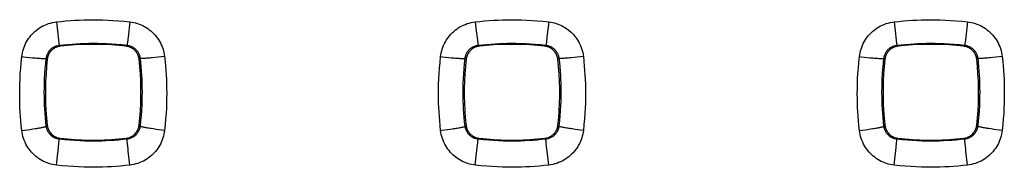
# Model space of a CAD drawing. Units: millimetres. Extents: x -81 to 70, y -24 to 39.
# Drawn here: x -4 to 4, y -13 to -12 of the extents above; entities that cross this region are included whole.
import ezdxf

# ---------------------------------------------------------------- set-up
doc = ezdxf.new("R2010")
doc.units = ezdxf.units.MM
doc.header["$LTSCALE"] = 16.335
doc.layers.get('0').update_dxf_attribs({"linetype": 'CONTINUOUS'})

msp = doc.modelspace()

# ---------------------------------------------------------------- linework, layer by layer
at = {"color": 250, "linetype": 'CONTINUOUS'}
for p, q in [((-3.6985, -11.9297), (-3.69, -12.0021)), ((-3.1015, -11.9297), (-3.1162, -12.0541)), ((-0.2985, -11.9297), (-0.29, -12.0021)), ((0.2985, -11.9297), (0.2838, -12.0541)), ((3.1015, -11.9297), (3.11, -12.0021)), ((3.6985, -11.9297), (3.6838, -12.0541)), ((-3.69, -12.0021), (-3.6808, -12.0793)), ((-3.1162, -12.0541), (-3.1209, -12.093)), ((-0.29, -12.0021), (-0.2808, -12.0793)), ((0.2838, -12.0541), (0.2791, -12.093)), ((3.11, -12.0021), (3.1192, -12.0793)), ((3.6838, -12.0541), (3.6791, -12.093)), ((-3.6808, -12.0793), (-3.6777, -12.104)), ((-3.6777, -12.104), (-3.6766, -12.1121)), ((-3.6755, -12.1192), (-3.6667, -12.1275)), ((-3.1245, -12.1192), (-3.1333, -12.1275)), ((-0.2808, -12.0793), (-0.2777, -12.104)), ((-0.2777, -12.104), (-0.2766, -12.1121)), ((-0.2755, -12.1192), (-0.2667, -12.1275)), ((0.2755, -12.1192), (0.2667, -12.1275)), ((3.1192, -12.0793), (3.1223, -12.104)), ((3.1223, -12.104), (3.1234, -12.1121)), ((3.1245, -12.1192), (3.1333, -12.1275)), ((3.6755, -12.1192), (3.6667, -12.1275)), ((-3.9411, -12.2156), (-3.9164, -12.2181)), ((-3.9164, -12.2181), (-3.8927, -12.2204)), ((-3.8927, -12.2204), (-3.8704, -12.2223)), ((-3.7807, -12.2247), (-3.7726, -12.2333)), ((-3.0193, -12.2247), (-3.0274, -12.2333)), ((-2.8713, -12.2169), (-2.8956, -12.2193)), ((-2.8462, -12.2142), (-2.8713, -12.2169)), ((-2.8207, -12.2114), (-2.8462, -12.2142)), ((-0.5411, -12.2156), (-0.5164, -12.2181)), ((-0.5164, -12.2181), (-0.4927, -12.2204)), ((-0.4927, -12.2204), (-0.4704, -12.2223)), ((-0.3807, -12.2247), (-0.3726, -12.2333)), ((0.3807, -12.2247), (0.3726, -12.2333)), ((0.5287, -12.2169), (0.5044, -12.2193)), ((0.5538, -12.2142), (0.5287, -12.2169)), ((0.5793, -12.2114), (0.5538, -12.2142)), ((2.8589, -12.2156), (2.8836, -12.2181)), ((2.8836, -12.2181), (2.9073, -12.2204)), ((2.9073, -12.2204), (2.9296, -12.2223)), ((3.0193, -12.2247), (3.0274, -12.2333)), ((3.7807, -12.2247), (3.7726, -12.2333)), ((3.9287, -12.2169), (3.9044, -12.2193)), ((3.9538, -12.2142), (3.9287, -12.2169)), ((3.9793, -12.2114), (3.9538, -12.2142)), ((-3.7807, -12.7753), (-3.773, -12.7672)), ((-3.0193, -12.7753), (-3.027, -12.7672)), ((-0.3807, -12.7753), (-0.373, -12.7672)), ((0.3807, -12.7753), (0.373, -12.7672)), ((3.0193, -12.7753), (3.027, -12.7672)), ((3.7807, -12.7753), (3.773, -12.7672)), ((-3.9794, -12.8092), (-3.9564, -12.8065)), ((-3.9564, -12.8065), (-3.9338, -12.8037)), ((-3.9338, -12.8037), (-3.9119, -12.8008)), ((-3.9119, -12.8008), (-3.8908, -12.7978)), ((-3.8908, -12.7978), (-3.8709, -12.7949)), ((-2.8881, -12.8008), (-2.9092, -12.7978)), ((-2.8662, -12.8037), (-2.8881, -12.8008)), ((-2.8436, -12.8065), (-2.8662, -12.8037)), ((-2.8206, -12.8092), (-2.8436, -12.8065)), ((-0.5451, -12.8051), (-0.5228, -12.8022)), ((-0.5228, -12.8022), (-0.5012, -12.7993)), ((-0.5012, -12.7993), (-0.4806, -12.7964)), ((0.5338, -12.8037), (0.5119, -12.8008)), ((0.5564, -12.8065), (0.5338, -12.8037)), ((0.5794, -12.8092), (0.5564, -12.8065)), ((2.8206, -12.8092), (2.8436, -12.8065)), ((2.8436, -12.8065), (2.8662, -12.8037)), ((2.8662, -12.8037), (2.8881, -12.8008)), ((2.8881, -12.8008), (2.9092, -12.7978)), ((2.9092, -12.7978), (2.9291, -12.7949)), ((3.9119, -12.8008), (3.8908, -12.7978)), ((3.9338, -12.8037), (3.9119, -12.8008)), ((3.9564, -12.8065), (3.9338, -12.8037)), ((3.9794, -12.8092), (3.9564, -12.8065)), ((-3.6925, -13.0437), (-3.6819, -12.9487)), ((-3.6819, -12.9487), (-3.6778, -12.9104)), ((-3.6778, -12.9104), (-3.6761, -12.8944)), ((-3.6761, -12.8944), (-3.6754, -12.887)), ((-3.675, -12.8805), (-3.6672, -12.8731)), ((-3.125, -12.8805), (-3.1328, -12.8731)), ((-3.1215, -12.9169), (-3.1234, -12.8991)), ((-3.1171, -12.9578), (-3.1215, -12.9169)), ((-0.2925, -13.0437), (-0.2819, -12.9487)), ((-0.2819, -12.9487), (-0.2778, -12.9104)), ((-0.2778, -12.9104), (-0.2761, -12.8944)), ((-0.2761, -12.8944), (-0.2754, -12.887)), ((-0.275, -12.8805), (-0.2672, -12.8731)), ((0.275, -12.8805), (0.2672, -12.8731)), ((0.2785, -12.9169), (0.2766, -12.8991)), ((0.2829, -12.9578), (0.2785, -12.9169)), ((3.1075, -13.0437), (3.1181, -12.9487)), ((3.1181, -12.9487), (3.1222, -12.9104)), ((3.1222, -12.9104), (3.1239, -12.8944)), ((3.1239, -12.8944), (3.1246, -12.887)), ((3.125, -12.8805), (3.1328, -12.8731)), ((3.675, -12.8805), (3.6672, -12.8731)), ((3.6785, -12.9169), (3.6766, -12.8991)), ((3.6829, -12.9578), (3.6785, -12.9169)), ((-3.1149, -12.9774), (-3.1171, -12.9578)), ((-3.102, -13.091), (-3.1149, -12.9774)), ((0.2851, -12.9774), (0.2829, -12.9578)), ((0.298, -13.091), (0.2851, -12.9774)), ((3.6851, -12.9774), (3.6829, -12.9578)), ((3.698, -13.091), (3.6851, -12.9774)), ((-3.698, -13.091), (-3.6925, -13.0437)), ((-0.298, -13.091), (-0.2925, -13.0437)), ((3.102, -13.091), (3.1075, -13.0437))]:
    msp.add_line(p, q, dxfattribs=at)
for points in [[(-3.9793, -12.2114), (-3.9772, -12.1958), (-3.9742, -12.1804), (-3.9706, -12.1652), (-3.9661, -12.1502), (-3.961, -12.1352), (-3.9551, -12.1206), (-3.9485, -12.1064), (-3.9412, -12.0924), (-3.9332, -12.0789), (-3.9247, -12.0658), (-3.9155, -12.0531), (-3.9057, -12.041), (-3.8954, -12.0293), (-3.8845, -12.0181), (-3.873, -12.0076), (-3.8611, -11.9976), (-3.8488, -11.9881), (-3.8358, -11.9793), (-3.8223, -11.971), (-3.8083, -11.9632), (-3.7937, -11.9562), (-3.7787, -11.9498), (-3.7631, -11.9441), (-3.7473, -11.9393), (-3.7313, -11.9353), (-3.715, -11.9321), (-3.6985, -11.9297)], [(-3.6985, -11.9297), (-3.6602, -11.9256), (-3.6223, -11.9221), (-3.585, -11.9191), (-3.5486, -11.9167), (-3.5128, -11.9149), (-3.4764, -11.9136), (-3.4393, -11.9128), (-3.4017, -11.9124), (-3.3629, -11.9127), (-3.323, -11.9136), (-3.2819, -11.9151), (-3.2392, -11.9175), (-3.1949, -11.9207), (-3.149, -11.9248), (-3.1015, -11.9297)], [(-3.1015, -11.9297), (-3.0861, -11.9319), (-3.0708, -11.9348), (-3.0557, -11.9384), (-3.0408, -11.9429), (-3.0259, -11.948), (-3.0114, -11.9539), (-2.9972, -11.9605), (-2.9833, -11.9677), (-2.9698, -11.9757), (-2.9568, -11.9842), (-2.9442, -11.9934), (-2.932, -12.0032), (-2.9204, -12.0135), (-2.9092, -12.0245), (-2.8987, -12.0359), (-2.8886, -12.0478), (-2.8792, -12.0602), (-2.8703, -12.0732), (-2.862, -12.0868), (-2.8543, -12.1009), (-2.8472, -12.1155), (-2.8408, -12.1307), (-2.8351, -12.1463), (-2.8302, -12.1622), (-2.8262, -12.1783), (-2.823, -12.1947), (-2.8207, -12.2114)], [(-0.5793, -12.2114), (-0.5772, -12.1958), (-0.5742, -12.1804), (-0.5706, -12.1652), (-0.5661, -12.1502), (-0.561, -12.1352), (-0.5551, -12.1206), (-0.5485, -12.1064), (-0.5412, -12.0924), (-0.5332, -12.0789), (-0.5247, -12.0658), (-0.5155, -12.0531), (-0.5057, -12.041), (-0.4954, -12.0293), (-0.4845, -12.0181), (-0.473, -12.0076), (-0.4611, -11.9976), (-0.4488, -11.9881), (-0.4358, -11.9793), (-0.4223, -11.971), (-0.4083, -11.9632), (-0.3937, -11.9562), (-0.3787, -11.9498), (-0.3631, -11.9441), (-0.3473, -11.9393), (-0.3313, -11.9353), (-0.315, -11.9321), (-0.2985, -11.9297)], [(-0.2985, -11.9297), (-0.2602, -11.9256), (-0.2223, -11.9221), (-0.185, -11.9191), (-0.1486, -11.9167), (-0.1128, -11.9149), (-0.0764, -11.9136), (-0.0393, -11.9128), (-0.0017, -11.9124), (0.0371, -11.9127), (0.077, -11.9136), (0.1181, -11.9151), (0.1608, -11.9175), (0.2051, -11.9207), (0.251, -11.9248), (0.2985, -11.9297)], [(0.2985, -11.9297), (0.3139, -11.9319), (0.3292, -11.9348), (0.3443, -11.9384), (0.3592, -11.9429), (0.3741, -11.948), (0.3886, -11.9539), (0.4028, -11.9605), (0.4167, -11.9677), (0.4302, -11.9757), (0.4432, -11.9842), (0.4558, -11.9934), (0.468, -12.0032), (0.4796, -12.0135), (0.4908, -12.0245), (0.5013, -12.0359), (0.5114, -12.0478), (0.5208, -12.0602), (0.5297, -12.0732), (0.538, -12.0868), (0.5457, -12.1009), (0.5528, -12.1155), (0.5592, -12.1307), (0.5649, -12.1463), (0.5698, -12.1622), (0.5738, -12.1783), (0.577, -12.1947), (0.5793, -12.2114)], [(2.8207, -12.2114), (2.8228, -12.1958), (2.8258, -12.1804), (2.8294, -12.1652), (2.8339, -12.1502), (2.839, -12.1352), (2.8449, -12.1206), (2.8515, -12.1064), (2.8588, -12.0924), (2.8668, -12.0789), (2.8753, -12.0658), (2.8845, -12.0531), (2.8943, -12.041), (2.9046, -12.0293), (2.9155, -12.0181), (2.927, -12.0076), (2.9389, -11.9976), (2.9512, -11.9881), (2.9642, -11.9793), (2.9777, -11.971), (2.9917, -11.9632), (3.0063, -11.9562), (3.0213, -11.9498), (3.0369, -11.9441), (3.0527, -11.9393), (3.0687, -11.9353), (3.085, -11.9321), (3.1015, -11.9297)], [(3.1015, -11.9297), (3.1398, -11.9256), (3.1777, -11.9221), (3.215, -11.9191), (3.2514, -11.9167), (3.2872, -11.9149), (3.3236, -11.9136), (3.3607, -11.9128), (3.3983, -11.9124), (3.4371, -11.9127), (3.477, -11.9136), (3.5181, -11.9151), (3.5608, -11.9175), (3.6051, -11.9207), (3.651, -11.9248), (3.6985, -11.9297)], [(3.6985, -11.9297), (3.7139, -11.9319), (3.7292, -11.9348), (3.7443, -11.9384), (3.7592, -11.9429), (3.7741, -11.948), (3.7886, -11.9539), (3.8028, -11.9605), (3.8167, -11.9677), (3.8302, -11.9757), (3.8432, -11.9842), (3.8558, -11.9934), (3.868, -12.0032), (3.8796, -12.0135), (3.8908, -12.0245), (3.9013, -12.0359), (3.9114, -12.0478), (3.9208, -12.0602), (3.9297, -12.0732), (3.938, -12.0868), (3.9457, -12.1009), (3.9528, -12.1155), (3.9592, -12.1307), (3.9649, -12.1463), (3.9698, -12.1622), (3.9738, -12.1783), (3.977, -12.1947), (3.9793, -12.2114)], [(-3.7807, -12.2247), (-3.7799, -12.2189), (-3.7788, -12.2131), (-3.7775, -12.2074), (-3.7758, -12.2017), (-3.7739, -12.1962), (-3.7717, -12.1907), (-3.7692, -12.1853), (-3.7665, -12.1801), (-3.7635, -12.175), (-3.7603, -12.1701), (-3.7569, -12.1654), (-3.7532, -12.1608), (-3.7493, -12.1565), (-3.7452, -12.1523), (-3.741, -12.1483), (-3.7365, -12.1446), (-3.7319, -12.141), (-3.727, -12.1377), (-3.722, -12.1346), (-3.7167, -12.1317), (-3.7112, -12.1291), (-3.7056, -12.1267), (-3.6998, -12.1246), (-3.6938, -12.1227), (-3.6878, -12.1212), (-3.6817, -12.12), (-3.6755, -12.1192)], [(-3.6766, -12.1121), (-3.6762, -12.115), (-3.6759, -12.1172), (-3.6757, -12.1186), (-3.6755, -12.1192)], [(-3.6755, -12.1192), (-3.6401, -12.1153), (-3.6052, -12.1121), (-3.5708, -12.1094), (-3.5372, -12.1072), (-3.5041, -12.1055), (-3.4705, -12.1043), (-3.4363, -12.1035), (-3.4016, -12.1033), (-3.3658, -12.1035), (-3.3289, -12.1043), (-3.291, -12.1058), (-3.2516, -12.1079), (-3.2106, -12.1108), (-3.1683, -12.1145), (-3.1245, -12.1192)], [(-3.1209, -12.093), (-3.1229, -12.1084), (-3.1234, -12.1121), (-3.1238, -12.115), (-3.1241, -12.1172), (-3.1243, -12.1186), (-3.1245, -12.1192)], [(-3.1245, -12.1192), (-3.1187, -12.12), (-3.113, -12.1211), (-3.1073, -12.1224), (-3.1017, -12.1241), (-3.0961, -12.126), (-3.0907, -12.1282), (-3.0854, -12.1307), (-3.0802, -12.1334), (-3.0751, -12.1364), (-3.0702, -12.1396), (-3.0655, -12.143), (-3.0609, -12.1467), (-3.0566, -12.1505), (-3.0524, -12.1546), (-3.0484, -12.1589), (-3.0447, -12.1634), (-3.0412, -12.168), (-3.0378, -12.1729), (-3.0347, -12.178), (-3.0318, -12.1833), (-3.0292, -12.1888), (-3.0268, -12.1944), (-3.0247, -12.2003), (-3.0228, -12.2063), (-3.0213, -12.2123), (-3.0202, -12.2185), (-3.0193, -12.2247)], [(-0.3807, -12.2247), (-0.3799, -12.2189), (-0.3788, -12.2131), (-0.3775, -12.2074), (-0.3758, -12.2017), (-0.3739, -12.1962), (-0.3717, -12.1907), (-0.3692, -12.1853), (-0.3665, -12.1801), (-0.3635, -12.175), (-0.3603, -12.1701), (-0.3569, -12.1654), (-0.3532, -12.1608), (-0.3493, -12.1565), (-0.3452, -12.1523), (-0.341, -12.1483), (-0.3365, -12.1446), (-0.3319, -12.141), (-0.327, -12.1377), (-0.322, -12.1346), (-0.3167, -12.1317), (-0.3112, -12.1291), (-0.3056, -12.1267), (-0.2998, -12.1246), (-0.2938, -12.1227), (-0.2878, -12.1212), (-0.2817, -12.12), (-0.2755, -12.1192)], [(-0.2766, -12.1121), (-0.2762, -12.115), (-0.2759, -12.1172), (-0.2757, -12.1186), (-0.2755, -12.1192)], [(-0.2755, -12.1192), (-0.2401, -12.1153), (-0.2052, -12.1121), (-0.1708, -12.1094), (-0.1372, -12.1072), (-0.1041, -12.1055), (-0.0705, -12.1043), (-0.0363, -12.1035), (-0.0016, -12.1033), (0.0342, -12.1035), (0.0711, -12.1043), (0.109, -12.1058), (0.1484, -12.1079), (0.1894, -12.1108), (0.2317, -12.1145), (0.2755, -12.1192)], [(0.2791, -12.093), (0.2771, -12.1084), (0.2766, -12.1121), (0.2762, -12.115), (0.2759, -12.1172), (0.2757, -12.1186), (0.2755, -12.1192)], [(0.2755, -12.1192), (0.2813, -12.12), (0.287, -12.1211), (0.2927, -12.1224), (0.2983, -12.1241), (0.3039, -12.126), (0.3093, -12.1282), (0.3146, -12.1307), (0.3198, -12.1334), (0.3249, -12.1364), (0.3298, -12.1396), (0.3345, -12.143), (0.3391, -12.1467), (0.3434, -12.1505), (0.3476, -12.1546), (0.3516, -12.1589), (0.3553, -12.1634), (0.3588, -12.168), (0.3622, -12.1729), (0.3653, -12.178), (0.3682, -12.1833), (0.3708, -12.1888), (0.3732, -12.1944), (0.3753, -12.2003), (0.3772, -12.2063), (0.3787, -12.2123), (0.3798, -12.2185), (0.3807, -12.2247)], [(3.0193, -12.2247), (3.0201, -12.2189), (3.0212, -12.2131), (3.0225, -12.2074), (3.0242, -12.2017), (3.0261, -12.1962), (3.0283, -12.1907), (3.0308, -12.1853), (3.0335, -12.1801), (3.0365, -12.175), (3.0397, -12.1701), (3.0431, -12.1654), (3.0468, -12.1608), (3.0507, -12.1565), (3.0548, -12.1523), (3.059, -12.1483), (3.0635, -12.1446), (3.0681, -12.141), (3.073, -12.1377), (3.078, -12.1346), (3.0833, -12.1317), (3.0888, -12.1291), (3.0944, -12.1267), (3.1002, -12.1246), (3.1062, -12.1227), (3.1122, -12.1212), (3.1183, -12.12), (3.1245, -12.1192)], [(3.1234, -12.1121), (3.1238, -12.115), (3.1241, -12.1172), (3.1243, -12.1186), (3.1245, -12.1192)], [(3.1245, -12.1192), (3.1599, -12.1153), (3.1948, -12.1121), (3.2292, -12.1094), (3.2628, -12.1072), (3.2959, -12.1055), (3.3295, -12.1043), (3.3637, -12.1035), (3.3984, -12.1033), (3.4342, -12.1035), (3.4711, -12.1043), (3.509, -12.1058), (3.5484, -12.1079), (3.5894, -12.1108), (3.6317, -12.1145), (3.6755, -12.1192)], [(3.6791, -12.093), (3.6771, -12.1084), (3.6766, -12.1121), (3.6762, -12.115), (3.6759, -12.1172), (3.6757, -12.1186), (3.6755, -12.1192)], [(3.6755, -12.1192), (3.6813, -12.12), (3.687, -12.1211), (3.6927, -12.1224), (3.6983, -12.1241), (3.7039, -12.126), (3.7093, -12.1282), (3.7146, -12.1307), (3.7198, -12.1334), (3.7249, -12.1364), (3.7298, -12.1396), (3.7345, -12.143), (3.7391, -12.1467), (3.7434, -12.1505), (3.7476, -12.1546), (3.7516, -12.1589), (3.7553, -12.1634), (3.7588, -12.168), (3.7622, -12.1729), (3.7653, -12.178), (3.7682, -12.1833), (3.7708, -12.1888), (3.7732, -12.1944), (3.7753, -12.2003), (3.7772, -12.2063), (3.7787, -12.2123), (3.7798, -12.2185), (3.7807, -12.2247)], [(-3.9794, -12.8092), (-3.9835, -12.7708), (-3.987, -12.7329), (-3.9899, -12.6956), (-3.9923, -12.6591), (-3.9941, -12.6232), (-3.9954, -12.5868), (-3.9962, -12.5496), (-3.9966, -12.512), (-3.9963, -12.4732), (-3.9954, -12.4331), (-3.9939, -12.392), (-3.9916, -12.3493), (-3.9883, -12.3049), (-3.9842, -12.2589), (-3.9793, -12.2114)], [(-3.9793, -12.2114), (-3.9665, -12.2128), (-3.9411, -12.2156)], [(-3.8704, -12.2223), (-3.8599, -12.2232), (-3.8499, -12.2239), (-3.8405, -12.2246), (-3.8316, -12.2251), (-3.8234, -12.2256), (-3.8158, -12.226), (-3.8088, -12.2262), (-3.8026, -12.2264), (-3.7971, -12.2265), (-3.7924, -12.2264), (-3.7885, -12.2263), (-3.7853, -12.226), (-3.783, -12.2257), (-3.7814, -12.2252), (-3.7807, -12.2247)], [(-3.7807, -12.7753), (-3.7845, -12.7399), (-3.7878, -12.705), (-3.7905, -12.6706), (-3.7926, -12.6371), (-3.7943, -12.604), (-3.7955, -12.5704), (-3.7963, -12.5362), (-3.7966, -12.5015), (-3.7963, -12.4658), (-3.7955, -12.4289), (-3.7941, -12.391), (-3.792, -12.3517), (-3.7891, -12.3108), (-3.7854, -12.2684), (-3.7807, -12.2247)], [(-2.8956, -12.2193), (-2.9187, -12.2214), (-2.9296, -12.2223), (-2.9401, -12.2232), (-2.9501, -12.2239), (-2.9595, -12.2246), (-2.9684, -12.2251), (-2.9766, -12.2256), (-2.9842, -12.226), (-2.9912, -12.2262), (-2.9974, -12.2264), (-3.0029, -12.2265), (-3.0076, -12.2264), (-3.0115, -12.2263), (-3.0147, -12.226), (-3.017, -12.2257), (-3.0186, -12.2252), (-3.0193, -12.2247)], [(-3.0193, -12.2247), (-3.0155, -12.26), (-3.0122, -12.2949), (-3.0095, -12.3293), (-3.0073, -12.3629), (-3.0057, -12.396), (-3.0045, -12.4296), (-3.0037, -12.4638), (-3.0034, -12.4985), (-3.0037, -12.5342), (-3.0045, -12.5711), (-3.0059, -12.6089), (-3.008, -12.6483), (-3.0109, -12.6892), (-3.0147, -12.7315), (-3.0193, -12.7753)], [(-2.8207, -12.2114), (-2.8166, -12.2498), (-2.813, -12.2877), (-2.8101, -12.325), (-2.8077, -12.3615), (-2.8059, -12.3974), (-2.8046, -12.4338), (-2.8038, -12.471), (-2.8034, -12.5086), (-2.8037, -12.5475), (-2.8046, -12.5875), (-2.8061, -12.6286), (-2.8084, -12.6713), (-2.8117, -12.7157), (-2.8157, -12.7617), (-2.8206, -12.8092)], [(-0.5794, -12.8092), (-0.5835, -12.7708), (-0.587, -12.7329), (-0.5899, -12.6956), (-0.5923, -12.6591), (-0.5941, -12.6232), (-0.5954, -12.5868), (-0.5962, -12.5496), (-0.5966, -12.512), (-0.5963, -12.4732), (-0.5954, -12.4331), (-0.5939, -12.392), (-0.5916, -12.3493), (-0.5883, -12.3049), (-0.5842, -12.2589), (-0.5793, -12.2114)], [(-0.5793, -12.2114), (-0.5665, -12.2128), (-0.5411, -12.2156)], [(-0.4704, -12.2223), (-0.4599, -12.2232), (-0.4499, -12.2239), (-0.4405, -12.2246), (-0.4316, -12.2251), (-0.4234, -12.2256), (-0.4158, -12.226), (-0.4088, -12.2262), (-0.4026, -12.2264), (-0.3971, -12.2265), (-0.3924, -12.2264), (-0.3885, -12.2263), (-0.3853, -12.226), (-0.383, -12.2257), (-0.3814, -12.2252), (-0.3807, -12.2247)], [(-0.3807, -12.7753), (-0.3845, -12.7399), (-0.3878, -12.705), (-0.3905, -12.6706), (-0.3926, -12.6371), (-0.3943, -12.604), (-0.3955, -12.5704), (-0.3963, -12.5362), (-0.3966, -12.5015), (-0.3963, -12.4658), (-0.3955, -12.4289), (-0.3941, -12.391), (-0.392, -12.3517), (-0.3891, -12.3108), (-0.3854, -12.2684), (-0.3807, -12.2247)], [(0.5044, -12.2193), (0.4813, -12.2214), (0.4704, -12.2223), (0.4599, -12.2232), (0.4499, -12.2239), (0.4405, -12.2246), (0.4316, -12.2251), (0.4234, -12.2256), (0.4158, -12.226), (0.4088, -12.2262), (0.4026, -12.2264), (0.3971, -12.2265), (0.3924, -12.2264), (0.3885, -12.2263), (0.3853, -12.226), (0.383, -12.2257), (0.3814, -12.2252), (0.3807, -12.2247)], [(0.3807, -12.2247), (0.3845, -12.26), (0.3878, -12.2949), (0.3905, -12.3293), (0.3927, -12.3629), (0.3943, -12.396), (0.3955, -12.4296), (0.3963, -12.4638), (0.3966, -12.4985), (0.3963, -12.5342), (0.3955, -12.5711), (0.3941, -12.6089), (0.392, -12.6483), (0.3891, -12.6892), (0.3853, -12.7315), (0.3807, -12.7753)], [(0.5793, -12.2114), (0.5834, -12.2498), (0.587, -12.2877), (0.5899, -12.325), (0.5923, -12.3615), (0.5941, -12.3974), (0.5954, -12.4338), (0.5962, -12.471), (0.5966, -12.5086), (0.5963, -12.5475), (0.5954, -12.5875), (0.5939, -12.6286), (0.5916, -12.6713), (0.5883, -12.7157), (0.5843, -12.7617), (0.5794, -12.8092)], [(2.8206, -12.8092), (2.8165, -12.7708), (2.813, -12.7329), (2.8101, -12.6956), (2.8077, -12.6591), (2.8059, -12.6232), (2.8046, -12.5868), (2.8038, -12.5496), (2.8034, -12.512), (2.8037, -12.4732), (2.8046, -12.4331), (2.8061, -12.392), (2.8084, -12.3493), (2.8117, -12.3049), (2.8158, -12.2589), (2.8207, -12.2114)], [(2.8207, -12.2114), (2.8335, -12.2128), (2.8589, -12.2156)], [(2.9296, -12.2223), (2.9401, -12.2232), (2.9501, -12.2239), (2.9595, -12.2246), (2.9684, -12.2251), (2.9766, -12.2256), (2.9842, -12.226), (2.9912, -12.2262), (2.9974, -12.2264), (3.0029, -12.2265), (3.0076, -12.2264), (3.0115, -12.2263), (3.0147, -12.226), (3.017, -12.2257), (3.0186, -12.2252), (3.0193, -12.2247)], [(3.0193, -12.7753), (3.0155, -12.7399), (3.0122, -12.705), (3.0095, -12.6706), (3.0074, -12.6371), (3.0057, -12.604), (3.0045, -12.5704), (3.0037, -12.5362), (3.0034, -12.5015), (3.0037, -12.4658), (3.0045, -12.4289), (3.0059, -12.391), (3.008, -12.3517), (3.0109, -12.3108), (3.0146, -12.2684), (3.0193, -12.2247)], [(3.9044, -12.2193), (3.8813, -12.2214), (3.8704, -12.2223), (3.8599, -12.2232), (3.8499, -12.2239), (3.8405, -12.2246), (3.8316, -12.2251), (3.8234, -12.2256), (3.8158, -12.226), (3.8088, -12.2262), (3.8026, -12.2264), (3.7971, -12.2265), (3.7924, -12.2264), (3.7885, -12.2263), (3.7853, -12.226), (3.783, -12.2257), (3.7814, -12.2252), (3.7807, -12.2247)], [(3.7807, -12.2247), (3.7845, -12.26), (3.7878, -12.2949), (3.7905, -12.3293), (3.7927, -12.3629), (3.7943, -12.396), (3.7955, -12.4296), (3.7963, -12.4638), (3.7966, -12.4985), (3.7963, -12.5342), (3.7955, -12.5711), (3.7941, -12.6089), (3.792, -12.6483), (3.7891, -12.6892), (3.7853, -12.7315), (3.7807, -12.7753)], [(3.9793, -12.2114), (3.9834, -12.2498), (3.987, -12.2877), (3.9899, -12.325), (3.9923, -12.3615), (3.9941, -12.3974), (3.9954, -12.4338), (3.9962, -12.471), (3.9966, -12.5086), (3.9963, -12.5475), (3.9954, -12.5875), (3.9939, -12.6286), (3.9916, -12.6713), (3.9883, -12.7157), (3.9843, -12.7617), (3.9794, -12.8092)], [(-3.8709, -12.7949), (-3.8614, -12.7934), (-3.8524, -12.792), (-3.8438, -12.7906), (-3.8356, -12.7892), (-3.8279, -12.7878), (-3.8208, -12.7865), (-3.8141, -12.7852), (-3.808, -12.7839), (-3.8025, -12.7827), (-3.7976, -12.7816), (-3.7932, -12.7805), (-3.7895, -12.7795), (-3.7865, -12.7785), (-3.784, -12.7776), (-3.7823, -12.7767), (-3.7811, -12.776), (-3.7807, -12.7753)], [(-3.675, -12.8805), (-3.6808, -12.8797), (-3.6865, -12.8786), (-3.6922, -12.8773), (-3.6978, -12.8756), (-3.7034, -12.8737), (-3.7089, -12.8715), (-3.7142, -12.8691), (-3.7195, -12.8663), (-3.7245, -12.8634), (-3.7294, -12.8602), (-3.7342, -12.8567), (-3.7387, -12.8531), (-3.7431, -12.8492), (-3.7473, -12.8451), (-3.7513, -12.8409), (-3.7551, -12.8364), (-3.7586, -12.8318), (-3.762, -12.8269), (-3.7651, -12.8218), (-3.768, -12.8165), (-3.7707, -12.8111), (-3.7731, -12.8054), (-3.7752, -12.7996), (-3.7771, -12.7936), (-3.7786, -12.7876), (-3.7798, -12.7815), (-3.7807, -12.7753)], [(-3.0193, -12.7753), (-3.0201, -12.7811), (-3.0212, -12.7868), (-3.0226, -12.7925), (-3.0243, -12.7981), (-3.0262, -12.8037), (-3.0285, -12.8092), (-3.0309, -12.8145), (-3.0337, -12.8197), (-3.0367, -12.8248), (-3.0399, -12.8297), (-3.0434, -12.8344), (-3.047, -12.8389), (-3.0509, -12.8433), (-3.055, -12.8475), (-3.0593, -12.8514), (-3.0638, -12.8552), (-3.0685, -12.8587), (-3.0733, -12.862), (-3.0784, -12.8651), (-3.0837, -12.868), (-3.0892, -12.8707), (-3.0948, -12.873), (-3.1007, -12.8752), (-3.1066, -12.877), (-3.1127, -12.8785), (-3.1188, -12.8797), (-3.125, -12.8805)], [(-2.9092, -12.7978), (-2.9291, -12.7949), (-2.9386, -12.7934), (-2.9476, -12.792), (-2.9562, -12.7906), (-2.9644, -12.7892), (-2.9721, -12.7878), (-2.9792, -12.7865), (-2.9859, -12.7852), (-2.992, -12.7839), (-2.9975, -12.7827), (-3.0024, -12.7816), (-3.0068, -12.7805), (-3.0105, -12.7795), (-3.0135, -12.7785), (-3.016, -12.7776), (-3.0177, -12.7767), (-3.0189, -12.776), (-3.0193, -12.7753)], [(-0.4806, -12.7964), (-0.4709, -12.7949), (-0.4614, -12.7934), (-0.4524, -12.792), (-0.4438, -12.7906), (-0.4356, -12.7892), (-0.4279, -12.7878), (-0.4208, -12.7865), (-0.4141, -12.7852), (-0.408, -12.7839), (-0.4025, -12.7827), (-0.3976, -12.7816), (-0.3932, -12.7805), (-0.3895, -12.7795), (-0.3865, -12.7785), (-0.384, -12.7776), (-0.3823, -12.7767), (-0.3811, -12.776), (-0.3807, -12.7753)], [(-0.275, -12.8805), (-0.2808, -12.8797), (-0.2865, -12.8786), (-0.2922, -12.8773), (-0.2978, -12.8756), (-0.3034, -12.8737), (-0.3089, -12.8715), (-0.3142, -12.8691), (-0.3195, -12.8663), (-0.3245, -12.8634), (-0.3294, -12.8602), (-0.3342, -12.8567), (-0.3387, -12.8531), (-0.3431, -12.8492), (-0.3473, -12.8451), (-0.3513, -12.8409), (-0.3551, -12.8364), (-0.3586, -12.8318), (-0.362, -12.8269), (-0.3651, -12.8218), (-0.368, -12.8165), (-0.3707, -12.8111), (-0.3731, -12.8054), (-0.3752, -12.7996), (-0.3771, -12.7936), (-0.3786, -12.7876), (-0.3798, -12.7815), (-0.3807, -12.7753)], [(0.3807, -12.7753), (0.3799, -12.7811), (0.3788, -12.7868), (0.3774, -12.7925), (0.3757, -12.7981), (0.3738, -12.8037), (0.3715, -12.8092), (0.3691, -12.8145), (0.3663, -12.8197), (0.3633, -12.8248), (0.3601, -12.8297), (0.3566, -12.8344), (0.353, -12.8389), (0.3491, -12.8433), (0.345, -12.8475), (0.3407, -12.8514), (0.3362, -12.8552), (0.3315, -12.8587), (0.3267, -12.862), (0.3216, -12.8651), (0.3163, -12.868), (0.3108, -12.8707), (0.3052, -12.873), (0.2993, -12.8752), (0.2934, -12.877), (0.2873, -12.8785), (0.2812, -12.8797), (0.275, -12.8805)], [(0.5119, -12.8008), (0.4908, -12.7978), (0.4806, -12.7964), (0.4709, -12.7949), (0.4614, -12.7934), (0.4524, -12.792), (0.4438, -12.7906), (0.4356, -12.7892), (0.4279, -12.7878), (0.4208, -12.7865), (0.4141, -12.7852), (0.408, -12.7839), (0.4025, -12.7827), (0.3976, -12.7816), (0.3932, -12.7805), (0.3895, -12.7795), (0.3865, -12.7785), (0.384, -12.7776), (0.3823, -12.7767), (0.3811, -12.776), (0.3807, -12.7753)], [(2.9291, -12.7949), (2.9386, -12.7934), (2.9476, -12.792), (2.9562, -12.7906), (2.9644, -12.7892), (2.9721, -12.7878), (2.9792, -12.7865), (2.9859, -12.7852), (2.992, -12.7839), (2.9975, -12.7827), (3.0024, -12.7816), (3.0068, -12.7805), (3.0105, -12.7795), (3.0135, -12.7785), (3.016, -12.7776), (3.0177, -12.7767), (3.0189, -12.776), (3.0193, -12.7753)], [(3.125, -12.8805), (3.1192, -12.8797), (3.1135, -12.8786), (3.1078, -12.8773), (3.1022, -12.8756), (3.0966, -12.8737), (3.0911, -12.8715), (3.0858, -12.8691), (3.0805, -12.8663), (3.0755, -12.8634), (3.0706, -12.8602), (3.0658, -12.8567), (3.0613, -12.8531), (3.0569, -12.8492), (3.0527, -12.8451), (3.0487, -12.8409), (3.0449, -12.8364), (3.0414, -12.8318), (3.038, -12.8269), (3.0349, -12.8218), (3.032, -12.8165), (3.0293, -12.8111), (3.0269, -12.8054), (3.0248, -12.7996), (3.0229, -12.7936), (3.0214, -12.7876), (3.0202, -12.7815), (3.0193, -12.7753)], [(3.7807, -12.7753), (3.7799, -12.7811), (3.7788, -12.7868), (3.7774, -12.7925), (3.7757, -12.7981), (3.7738, -12.8037), (3.7715, -12.8092), (3.7691, -12.8145), (3.7663, -12.8197), (3.7633, -12.8248), (3.7601, -12.8297), (3.7566, -12.8344), (3.753, -12.8389), (3.7491, -12.8433), (3.745, -12.8475), (3.7407, -12.8514), (3.7362, -12.8552), (3.7315, -12.8587), (3.7267, -12.862), (3.7216, -12.8651), (3.7163, -12.868), (3.7108, -12.8707), (3.7052, -12.873), (3.6993, -12.8752), (3.6934, -12.877), (3.6873, -12.8785), (3.6812, -12.8797), (3.675, -12.8805)], [(3.8908, -12.7978), (3.8709, -12.7949), (3.8614, -12.7934), (3.8524, -12.792), (3.8438, -12.7906), (3.8356, -12.7892), (3.8279, -12.7878), (3.8208, -12.7865), (3.8141, -12.7852), (3.808, -12.7839), (3.8025, -12.7827), (3.7976, -12.7816), (3.7932, -12.7805), (3.7895, -12.7795), (3.7865, -12.7785), (3.784, -12.7776), (3.7823, -12.7767), (3.7811, -12.776), (3.7807, -12.7753)], [(-3.698, -13.091), (-3.7134, -13.0888), (-3.7287, -13.0859), (-3.7438, -13.0822), (-3.7588, -13.0778), (-3.7737, -13.0726), (-3.7882, -13.0668), (-3.8025, -13.0602), (-3.8164, -13.0529), (-3.8299, -13.045), (-3.843, -13.0364), (-3.8556, -13.0272), (-3.8678, -13.0174), (-3.8794, -13.0071), (-3.8906, -12.9961), (-3.9012, -12.9847), (-3.9113, -12.9728), (-3.9207, -12.9603), (-3.9296, -12.9474), (-3.9379, -12.9338), (-3.9457, -12.9196), (-3.9528, -12.905), (-3.9592, -12.8898), (-3.9649, -12.8742), (-3.9698, -12.8583), (-3.9738, -12.8422), (-3.977, -12.8258), (-3.9794, -12.8092)], [(-2.8206, -12.8092), (-2.8228, -12.8247), (-2.8257, -12.8401), (-2.8294, -12.8553), (-2.8339, -12.8704), (-2.839, -12.8853), (-2.8449, -12.8999), (-2.8515, -12.9142), (-2.8588, -12.9281), (-2.8668, -12.9417), (-2.8754, -12.9548), (-2.8846, -12.9674), (-2.8944, -12.9796), (-2.9047, -12.9913), (-2.9157, -13.0024), (-2.9271, -13.013), (-2.939, -13.0231), (-2.9514, -13.0325), (-2.9644, -13.0414), (-2.9779, -13.0497), (-2.992, -13.0574), (-3.0066, -13.0645), (-3.0217, -13.0708), (-3.0373, -13.0765), (-3.0531, -13.0814), (-3.0692, -13.0854), (-3.0855, -13.0886), (-3.102, -13.091)], [(-0.5794, -12.8092), (-0.5679, -12.8079), (-0.5451, -12.8051)], [(-0.298, -13.091), (-0.3134, -13.0888), (-0.3287, -13.0859), (-0.3438, -13.0822), (-0.3588, -13.0778), (-0.3737, -13.0726), (-0.3882, -13.0668), (-0.4025, -13.0602), (-0.4164, -13.0529), (-0.4299, -13.045), (-0.443, -13.0364), (-0.4556, -13.0272), (-0.4678, -13.0174), (-0.4794, -13.0071), (-0.4906, -12.9961), (-0.5012, -12.9847), (-0.5113, -12.9728), (-0.5207, -12.9603), (-0.5296, -12.9474), (-0.5379, -12.9338), (-0.5457, -12.9196), (-0.5528, -12.905), (-0.5592, -12.8898), (-0.5649, -12.8742), (-0.5698, -12.8583), (-0.5738, -12.8422), (-0.577, -12.8258), (-0.5794, -12.8092)], [(0.5794, -12.8092), (0.5772, -12.8247), (0.5743, -12.8401), (0.5706, -12.8553), (0.5661, -12.8704), (0.561, -12.8853), (0.5551, -12.8999), (0.5485, -12.9142), (0.5412, -12.9281), (0.5332, -12.9417), (0.5246, -12.9548), (0.5154, -12.9674), (0.5056, -12.9796), (0.4953, -12.9913), (0.4843, -13.0024), (0.4729, -13.013), (0.461, -13.0231), (0.4486, -13.0325), (0.4356, -13.0414), (0.4221, -13.0497), (0.408, -13.0574), (0.3934, -13.0645), (0.3783, -13.0708), (0.3627, -13.0765), (0.3469, -13.0814), (0.3308, -13.0854), (0.3145, -13.0886), (0.298, -13.091)], [(3.102, -13.091), (3.0866, -13.0888), (3.0713, -13.0859), (3.0562, -13.0822), (3.0412, -13.0778), (3.0263, -13.0726), (3.0118, -13.0668), (2.9975, -13.0602), (2.9836, -13.0529), (2.9701, -13.045), (2.957, -13.0364), (2.9444, -13.0272), (2.9322, -13.0174), (2.9206, -13.0071), (2.9094, -12.9961), (2.8988, -12.9847), (2.8887, -12.9728), (2.8793, -12.9603), (2.8704, -12.9474), (2.8621, -12.9338), (2.8543, -12.9196), (2.8472, -12.905), (2.8408, -12.8898), (2.8351, -12.8742), (2.8302, -12.8583), (2.8262, -12.8422), (2.823, -12.8258), (2.8206, -12.8092)], [(3.9794, -12.8092), (3.9772, -12.8247), (3.9743, -12.8401), (3.9706, -12.8553), (3.9661, -12.8704), (3.961, -12.8853), (3.9551, -12.8999), (3.9485, -12.9142), (3.9412, -12.9281), (3.9332, -12.9417), (3.9246, -12.9548), (3.9154, -12.9674), (3.9056, -12.9796), (3.8953, -12.9913), (3.8843, -13.0024), (3.8729, -13.013), (3.861, -13.0231), (3.8486, -13.0325), (3.8356, -13.0414), (3.8221, -13.0497), (3.808, -13.0574), (3.7934, -13.0645), (3.7783, -13.0708), (3.7627, -13.0765), (3.7469, -13.0814), (3.7308, -13.0854), (3.7145, -13.0886), (3.698, -13.091)], [(-3.6754, -12.887), (-3.6752, -12.8844), (-3.6751, -12.8824), (-3.675, -12.8811), (-3.675, -12.8805)], [(-3.125, -12.8805), (-3.1603, -12.8844), (-3.1952, -12.8876), (-3.2295, -12.8903), (-3.263, -12.8924), (-3.2961, -12.8941), (-3.3296, -12.8953), (-3.3638, -12.8961), (-3.3984, -12.8964), (-3.4342, -12.8961), (-3.471, -12.8953), (-3.5088, -12.8939), (-3.5481, -12.8918), (-3.589, -12.8889), (-3.6313, -12.8852), (-3.675, -12.8805)], [(-3.1234, -12.8991), (-3.1243, -12.8904), (-3.1246, -12.887), (-3.1248, -12.8844), (-3.1249, -12.8824), (-3.125, -12.8811), (-3.125, -12.8805)], [(-0.2754, -12.887), (-0.2752, -12.8844), (-0.2751, -12.8824), (-0.275, -12.8811), (-0.275, -12.8805)], [(0.275, -12.8805), (0.2397, -12.8844), (0.2048, -12.8876), (0.1705, -12.8903), (0.137, -12.8924), (0.1039, -12.8941), (0.0704, -12.8953), (0.0362, -12.8961), (0.0016, -12.8964), (-0.0342, -12.8961), (-0.071, -12.8953), (-0.1088, -12.8939), (-0.1481, -12.8918), (-0.189, -12.8889), (-0.2313, -12.8852), (-0.275, -12.8805)], [(0.2766, -12.8991), (0.2757, -12.8904), (0.2754, -12.887), (0.2752, -12.8844), (0.2751, -12.8824), (0.275, -12.8811), (0.275, -12.8805)], [(3.1246, -12.887), (3.1248, -12.8844), (3.1249, -12.8824), (3.125, -12.8811), (3.125, -12.8805)], [(3.675, -12.8805), (3.6397, -12.8844), (3.6048, -12.8876), (3.5705, -12.8903), (3.537, -12.8924), (3.5039, -12.8941), (3.4704, -12.8953), (3.4362, -12.8961), (3.4016, -12.8964), (3.3658, -12.8961), (3.329, -12.8953), (3.2912, -12.8939), (3.2519, -12.8918), (3.211, -12.8889), (3.1687, -12.8852), (3.125, -12.8805)], [(3.6766, -12.8991), (3.6757, -12.8904), (3.6754, -12.887), (3.6752, -12.8844), (3.6751, -12.8824), (3.675, -12.8811), (3.675, -12.8805)], [(-3.102, -13.091), (-3.1403, -13.0951), (-3.1781, -13.0986), (-3.2153, -13.1016), (-3.2516, -13.1039), (-3.2874, -13.1057), (-3.3237, -13.107), (-3.3608, -13.1079), (-3.3983, -13.1082), (-3.437, -13.1079), (-3.4769, -13.107), (-3.5179, -13.1055), (-3.5605, -13.1032), (-3.6048, -13.0999), (-3.6506, -13.0959), (-3.698, -13.091)], [(0.298, -13.091), (0.2597, -13.0951), (0.2219, -13.0986), (0.1847, -13.1016), (0.1484, -13.1039), (0.1126, -13.1057), (0.0763, -13.107), (0.0392, -13.1079), (0.0017, -13.1082), (-0.037, -13.1079), (-0.0769, -13.107), (-0.1179, -13.1055), (-0.1605, -13.1032), (-0.2048, -13.0999), (-0.2506, -13.0959), (-0.298, -13.091)], [(3.698, -13.091), (3.6597, -13.0951), (3.6219, -13.0986), (3.5847, -13.1016), (3.5484, -13.1039), (3.5126, -13.1057), (3.4763, -13.107), (3.4392, -13.1079), (3.4017, -13.1082), (3.363, -13.1079), (3.3231, -13.107), (3.2821, -13.1055), (3.2395, -13.1032), (3.1952, -13.0999), (3.1494, -13.0959), (3.102, -13.091)]]:
    msp.add_lwpolyline(points, dxfattribs=at)
at = {"color": 7, "linetype": 'CONTINUOUS'}
for points in [[(-3.6667, -12.1275), (-3.6744, -12.1287), (-3.6819, -12.1302), (-3.6892, -12.1323), (-3.6964, -12.1348), (-3.7035, -12.1378), (-3.7104, -12.1412), (-3.717, -12.1451), (-3.7234, -12.1494), (-3.7295, -12.1541), (-3.7353, -12.1592), (-3.7408, -12.1647), (-3.7459, -12.1705), (-3.7506, -12.1766), (-3.755, -12.183), (-3.7588, -12.1896), (-3.7623, -12.1965), (-3.7653, -12.2036), (-3.7678, -12.2108), (-3.7698, -12.2181), (-3.7714, -12.2256), (-3.7726, -12.2333)], [(-3.1333, -12.1275), (-3.1924, -12.1216), (-3.2516, -12.1172), (-3.3109, -12.1143), (-3.3703, -12.1128), (-3.4297, -12.1128), (-3.4891, -12.1143), (-3.5483, -12.1172), (-3.6076, -12.1216), (-3.6667, -12.1275)], [(-3.0274, -12.2333), (-3.0286, -12.2256), (-3.0302, -12.2181), (-3.0322, -12.2108), (-3.0347, -12.2036), (-3.0377, -12.1965), (-3.0412, -12.1896), (-3.045, -12.183), (-3.0494, -12.1766), (-3.0541, -12.1705), (-3.0592, -12.1647), (-3.0647, -12.1592), (-3.0705, -12.1541), (-3.0766, -12.1494), (-3.083, -12.1451), (-3.0896, -12.1412), (-3.0965, -12.1378), (-3.1036, -12.1348), (-3.1108, -12.1323), (-3.1181, -12.1302), (-3.1256, -12.1287), (-3.1333, -12.1275)], [(-0.2667, -12.1275), (-0.2744, -12.1287), (-0.2819, -12.1302), (-0.2892, -12.1323), (-0.2964, -12.1348), (-0.3035, -12.1378), (-0.3104, -12.1412), (-0.317, -12.1451), (-0.3234, -12.1494), (-0.3295, -12.1541), (-0.3353, -12.1592), (-0.3408, -12.1647), (-0.3459, -12.1705), (-0.3506, -12.1766), (-0.355, -12.183), (-0.3588, -12.1896), (-0.3623, -12.1965), (-0.3653, -12.2036), (-0.3678, -12.2108), (-0.3698, -12.2181), (-0.3714, -12.2256), (-0.3726, -12.2333)], [(0.2667, -12.1275), (0.2076, -12.1216), (0.1484, -12.1172), (0.0891, -12.1143), (0.0297, -12.1128), (-0.0297, -12.1128), (-0.0891, -12.1143), (-0.1483, -12.1172), (-0.2076, -12.1216), (-0.2667, -12.1275)], [(0.3726, -12.2333), (0.3714, -12.2256), (0.3698, -12.2181), (0.3678, -12.2108), (0.3653, -12.2036), (0.3623, -12.1965), (0.3588, -12.1896), (0.355, -12.183), (0.3506, -12.1766), (0.3459, -12.1705), (0.3408, -12.1647), (0.3353, -12.1592), (0.3295, -12.1541), (0.3234, -12.1494), (0.317, -12.1451), (0.3104, -12.1412), (0.3035, -12.1378), (0.2964, -12.1348), (0.2892, -12.1323), (0.2819, -12.1302), (0.2744, -12.1287), (0.2667, -12.1275)], [(3.1333, -12.1275), (3.1256, -12.1287), (3.1181, -12.1302), (3.1108, -12.1323), (3.1036, -12.1348), (3.0965, -12.1378), (3.0896, -12.1412), (3.083, -12.1451), (3.0766, -12.1494), (3.0705, -12.1541), (3.0647, -12.1592), (3.0592, -12.1647), (3.0541, -12.1705), (3.0494, -12.1766), (3.045, -12.183), (3.0412, -12.1896), (3.0377, -12.1965), (3.0347, -12.2036), (3.0322, -12.2108), (3.0302, -12.2181), (3.0286, -12.2256), (3.0274, -12.2333)], [(3.6667, -12.1275), (3.6076, -12.1216), (3.5484, -12.1172), (3.4891, -12.1143), (3.4297, -12.1128), (3.3703, -12.1128), (3.3109, -12.1143), (3.2517, -12.1172), (3.1924, -12.1216), (3.1333, -12.1275)], [(3.7726, -12.2333), (3.7714, -12.2256), (3.7698, -12.2181), (3.7678, -12.2108), (3.7653, -12.2036), (3.7623, -12.1965), (3.7588, -12.1896), (3.755, -12.183), (3.7506, -12.1766), (3.7459, -12.1705), (3.7408, -12.1647), (3.7353, -12.1592), (3.7295, -12.1541), (3.7234, -12.1494), (3.717, -12.1451), (3.7104, -12.1412), (3.7035, -12.1378), (3.6964, -12.1348), (3.6892, -12.1323), (3.6819, -12.1302), (3.6744, -12.1287), (3.6667, -12.1275)], [(-3.7726, -12.2333), (-3.7785, -12.2925), (-3.783, -12.3517), (-3.786, -12.4111), (-3.7875, -12.4705), (-3.7876, -12.53), (-3.7861, -12.5894), (-3.7832, -12.6487), (-3.7789, -12.708), (-3.773, -12.7672)], [(-3.027, -12.7672), (-3.0211, -12.708), (-3.0168, -12.6487), (-3.0139, -12.5894), (-3.0124, -12.53), (-3.0125, -12.4705), (-3.014, -12.4111), (-3.017, -12.3517), (-3.0215, -12.2925), (-3.0274, -12.2333)], [(-0.3726, -12.2333), (-0.3785, -12.2925), (-0.383, -12.3517), (-0.386, -12.4111), (-0.3875, -12.4705), (-0.3876, -12.53), (-0.3861, -12.5894), (-0.3832, -12.6487), (-0.3789, -12.708), (-0.373, -12.7672)], [(0.373, -12.7672), (0.3789, -12.708), (0.3832, -12.6487), (0.3861, -12.5894), (0.3876, -12.53), (0.3875, -12.4705), (0.386, -12.4111), (0.383, -12.3517), (0.3785, -12.2925), (0.3726, -12.2333)], [(3.0274, -12.2333), (3.0215, -12.2925), (3.017, -12.3517), (3.014, -12.4111), (3.0125, -12.4705), (3.0124, -12.53), (3.0139, -12.5894), (3.0168, -12.6487), (3.0211, -12.708), (3.027, -12.7672)], [(3.773, -12.7672), (3.7789, -12.708), (3.7832, -12.6487), (3.7861, -12.5894), (3.7876, -12.53), (3.7875, -12.4705), (3.786, -12.4111), (3.783, -12.3517), (3.7785, -12.2925), (3.7726, -12.2333)], [(-3.773, -12.7672), (-3.7719, -12.7748), (-3.7703, -12.7823), (-3.7683, -12.7897), (-3.7657, -12.7969), (-3.7628, -12.804), (-3.7593, -12.8109), (-3.7555, -12.8175), (-3.7511, -12.824), (-3.7464, -12.8301), (-3.7413, -12.8359), (-3.7358, -12.8414), (-3.73, -12.8465), (-3.7239, -12.8512), (-3.7175, -12.8555), (-3.7109, -12.8594), (-3.704, -12.8628), (-3.6969, -12.8658), (-3.6897, -12.8684), (-3.6823, -12.8704), (-3.6748, -12.872), (-3.6672, -12.8731)], [(-3.1328, -12.8731), (-3.1252, -12.872), (-3.1177, -12.8704), (-3.1103, -12.8684), (-3.1031, -12.8658), (-3.096, -12.8628), (-3.0891, -12.8594), (-3.0825, -12.8555), (-3.0761, -12.8512), (-3.07, -12.8465), (-3.0642, -12.8414), (-3.0587, -12.8359), (-3.0536, -12.8301), (-3.0489, -12.824), (-3.0445, -12.8175), (-3.0407, -12.8109), (-3.0372, -12.804), (-3.0343, -12.7969), (-3.0317, -12.7897), (-3.0297, -12.7823), (-3.0281, -12.7748), (-3.027, -12.7672)], [(-0.373, -12.7672), (-0.3719, -12.7748), (-0.3703, -12.7823), (-0.3683, -12.7897), (-0.3657, -12.7969), (-0.3628, -12.804), (-0.3593, -12.8109), (-0.3555, -12.8175), (-0.3511, -12.824), (-0.3464, -12.8301), (-0.3413, -12.8359), (-0.3358, -12.8414), (-0.33, -12.8465), (-0.3239, -12.8512), (-0.3175, -12.8555), (-0.3109, -12.8594), (-0.304, -12.8628), (-0.2969, -12.8658), (-0.2897, -12.8684), (-0.2823, -12.8704), (-0.2748, -12.872), (-0.2672, -12.8731)], [(0.2672, -12.8731), (0.2748, -12.872), (0.2823, -12.8704), (0.2897, -12.8684), (0.2969, -12.8658), (0.304, -12.8628), (0.3109, -12.8594), (0.3175, -12.8555), (0.3239, -12.8512), (0.33, -12.8465), (0.3358, -12.8414), (0.3413, -12.8359), (0.3464, -12.8301), (0.3511, -12.824), (0.3555, -12.8175), (0.3593, -12.8109), (0.3628, -12.804), (0.3657, -12.7969), (0.3683, -12.7897), (0.3703, -12.7823), (0.3719, -12.7748), (0.373, -12.7672)], [(3.027, -12.7672), (3.0281, -12.7748), (3.0297, -12.7823), (3.0317, -12.7897), (3.0343, -12.7969), (3.0372, -12.804), (3.0407, -12.8109), (3.0445, -12.8175), (3.0489, -12.824), (3.0536, -12.8301), (3.0587, -12.8359), (3.0642, -12.8414), (3.07, -12.8465), (3.0761, -12.8512), (3.0825, -12.8555), (3.0891, -12.8594), (3.096, -12.8628), (3.1031, -12.8658), (3.1103, -12.8684), (3.1177, -12.8704), (3.1252, -12.872), (3.1328, -12.8731)], [(3.6672, -12.8731), (3.6748, -12.872), (3.6823, -12.8704), (3.6897, -12.8684), (3.6969, -12.8658), (3.704, -12.8628), (3.7109, -12.8594), (3.7175, -12.8555), (3.7239, -12.8512), (3.73, -12.8465), (3.7358, -12.8414), (3.7413, -12.8359), (3.7464, -12.8301), (3.7511, -12.824), (3.7555, -12.8175), (3.7593, -12.8109), (3.7628, -12.804), (3.7657, -12.7969), (3.7683, -12.7897), (3.7703, -12.7823), (3.7719, -12.7748), (3.773, -12.7672)], [(-3.6672, -12.8731), (-3.6079, -12.879), (-3.5486, -12.8835), (-3.4892, -12.8864), (-3.4298, -12.8879), (-3.3702, -12.8879), (-3.3108, -12.8864), (-3.2514, -12.8835), (-3.1921, -12.879), (-3.1328, -12.8731)], [(-0.2672, -12.8731), (-0.2079, -12.879), (-0.1486, -12.8835), (-0.0892, -12.8864), (-0.0298, -12.8879), (0.0298, -12.8879), (0.0892, -12.8864), (0.1486, -12.8835), (0.2079, -12.879), (0.2672, -12.8731)], [(3.1328, -12.8731), (3.1921, -12.879), (3.2514, -12.8835), (3.3108, -12.8864), (3.3702, -12.8879), (3.4298, -12.8879), (3.4892, -12.8864), (3.5486, -12.8835), (3.6079, -12.879), (3.6672, -12.8731)]]:
    msp.add_lwpolyline(points, dxfattribs=at)

doc.saveas('drawing.dxf')
